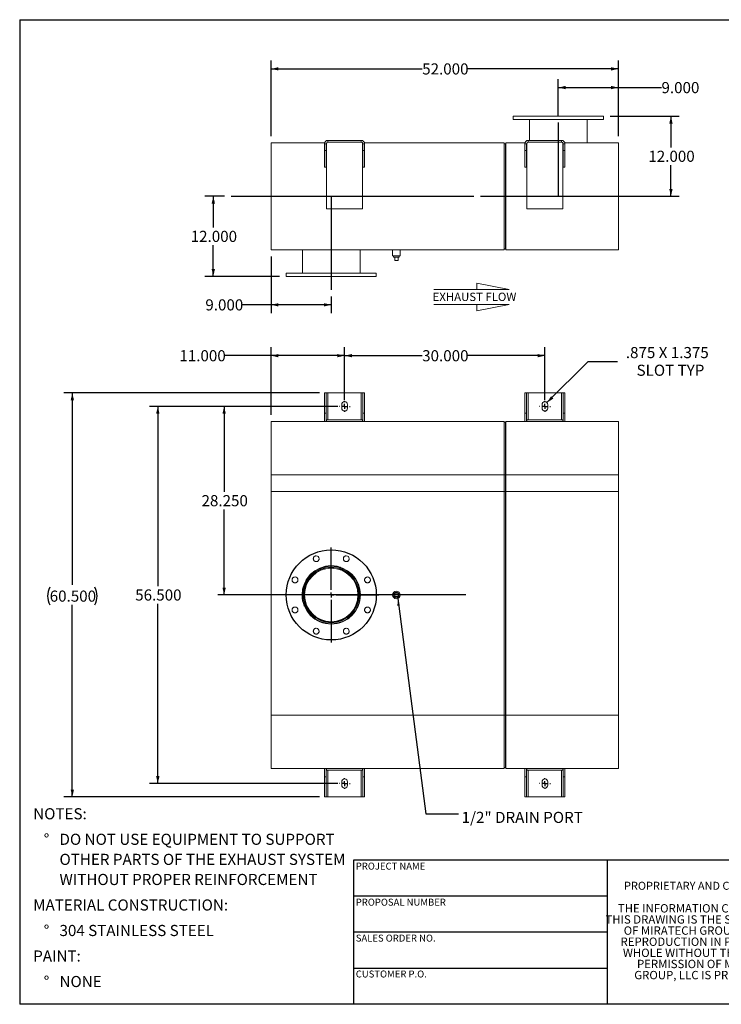
# Model space of a CAD drawing. Units: inches. Extents: x 0.5 to 10.5, y 0.5 to 7.9.
# Drawn here: x 0.5 to 5.8, y 0.5 to 7.9 of the extents above; entities that cross this region are included whole.
import ezdxf

# ---------------------------------------------------------------- set-up
doc = ezdxf.new("R2010")
doc.units = ezdxf.units.IN
doc.header["$MEASUREMENT"] = 0
doc.linetypes.add('HIDDEN', pattern=[0.075, 0.05, -0.025])
doc.layers.add('FORMAT', color=7, linetype='Continuous')
doc.styles.add('SLDTEXTSTYLE0', font='TXT', dxfattribs={"width": 0.75})
doc.styles.add('SLDTEXTSTYLE3', font='TXT', dxfattribs={"width": 0.7})
doc.dimstyles.new('SLDDIMSTYLE0', dxfattribs={"dimtxt": 0.083333, "dimasz": 0.055, "dimexe": 0, "dimexo": 0.0625, "dimgap": 0.020833, "dimtad": 0, "dimtih": 1, "dimtoh": 1, "dimdec": 3, "dimlfac": 20, "dimrnd": 1e-09, "dimzin": 4, "dimdsep": 46, "dimtxsty": 'SLDTEXTSTYLE0', "dimsah": 1, "dimcen": 0.09, "dimadec": 0, "dimazin": 1, "dimtfac": 1, "dimtdec": 4, "dimtofl": 0, "dimtmove": 0, "dimatfit": 3, "dimfxl": 0, "dimfrac": 2, "dimtolj": 1, "dimtzin": 12, "dimarcsym": 0})
doc.dimstyles.new('SLDDIMSTYLE1', dxfattribs={"dimtxt": 0.083333, "dimasz": 0.055, "dimexe": 0, "dimexo": 0.0625, "dimgap": 0.020833, "dimtad": 0, "dimtih": 1, "dimtoh": 1, "dimdec": 3, "dimlfac": 20, "dimrnd": 1e-09, "dimzin": 12, "dimdsep": 46, "dimtxsty": 'SLDTEXTSTYLE0', "dimsah": 1, "dimcen": 0, "dimadec": 0, "dimazin": 3, "dimtfac": 1, "dimtdec": 4, "dimtofl": 0, "dimtmove": 0, "dimatfit": 3, "dimfxl": 0, "dimfrac": 2, "dimtolj": 1, "dimtzin": 12, "dimarcsym": 0})
doc.dimstyles.new('SLDDIMSTYLE2', dxfattribs={"dimtxt": 0.18, "dimasz": 0.055, "dimexe": 0, "dimexo": 0.0625, "dimgap": 0, "dimtad": 0, "dimtih": 1, "dimtoh": 1, "dimdec": 0, "dimrnd": 1e-09, "dimzin": 0, "dimdsep": 46, "dimtxsty": 'Standard', "dimsah": 1, "dimcen": 0.09, "dimadec": 0, "dimazin": 0, "dimtfac": 0.055, "dimtdec": 0, "dimtofl": 0, "dimtmove": 0, "dimatfit": 3, "dimfxl": 0, "dimfrac": 2, "dimtolj": 1, "dimtzin": 0, "dimarcsym": 0})

# ---------------------------------------------------------------- blocks, each defined once
blk = doc.blocks.new('Flow Arrow - Exhaust Flow')
at = {"color": 7, "linetype": 'Continuous', "lineweight": 0}
for p, q in [((187.51, 456.2), (171.88, 459.22)), ((171.88, 459.22), (171.88, 456.2)), ((151.3, 456.2), (187.51, 456.2)), ((151.3, 448.97), (187.51, 448.97)), ((187.51, 448.97), (171.88, 445.94)), ((171.88, 445.94), (171.88, 448.97))]:
    blk.add_line(p, q, dxfattribs=at)
at = {"color": 7, "linetype": 'Continuous', "lineweight": 0, "insert": (150.76, 454.72), "char_height": 4, "attachment_point": 1, "style": 'SLDTEXTSTYLE0'}
blk.add_mtext('EXHAUST FLOW', dxfattribs=at)
blk = doc.blocks.new('SW_NOTE_0')
at = {"layer": 'FORMAT', "color": 0, "attachment_point": 1, "style": 'SLDTEXTSTYLE0'}
for s, insert, char_height in [('NOTES:', (0, 0.1074), 0.08333), ('%%d', (0.0787, -0.0837), 0.08333), ('DO NOT USE EQUIPMENT TO SUPPORT', (0.1969, -0.0837), 0.083333), ('OTHER PARTS OF THE EXHAUST SYSTEM', (0.1969, -0.2342), 0.083333), ('WITHOUT PROPER REINFORCEMENT', (0.1969, -0.3847), 0.083333), ('MATERIAL CONSTRUCTION:', (0, -0.5758), 0.083333), ('%%d', (0.0787, -0.7669), 0.08333), ('304 STAINLESS STEEL', (0.1969, -0.7669), 0.083333), ('PAINT:', (0, -0.958), 0.08333), ('%%d', (0.0787, -1.1491), 0.08333), ('NONE', (0.1969, -1.1491), 0.08333)]:
    blk.add_mtext(s, dxfattribs=dict(at, insert=insert, char_height=char_height))
blk = doc.blocks.new('SW_NOTE_2')
at = {"layer": 'FORMAT', "color": 0, "char_height": 0.0625, "attachment_point": 2, "style": 'SLDTEXTSTYLE3'}
for s, insert in [('THE INFORMATION CONTAINED IN', (0.5811, 0.0806)), ('THIS DRAWING IS THE SOLE PROPERTY', (0.582, -0.0028)), ('OF MIRATECH GROUP, LLC.  ANY', (0.58, -0.0861)), ('REPRODUCTION IN PART OR AS A', (0.58, -0.1694)), ('WHOLE WITHOUT THE WRITTEN', (0.5768, -0.2528)), ('PERMISSION OF MIRATECH', (0.5805, -0.3361)), ('GROUP, LLC IS PROHIBITED.', (0.5841, -0.4194))]:
    blk.add_mtext(s, dxfattribs=dict(at, insert=insert))
blk = doc.blocks.new('_D')
at = {"layer": 'FORMAT'}
for p, q in [((2.8829, 4.9789), (1.9683, 4.9789)), ((2.0308, 4.9789), (2.0308, 4.3388)), ((2.0308, 3.5664), (2.0308, 4.2064))]:
    blk.add_line(p, q, dxfattribs=at)
for points in [[(2.0308, 4.9789), (2.0183, 4.9239), (2.0433, 4.9239)], [(2.0308, 3.5664), (2.0433, 3.6214), (2.0183, 3.6214)]]:
    blk.add_solid(points, dxfattribs=at)
at = {"layer": 'FORMAT', "insert": (1.8615, 4.3138), "char_height": 0.08333, "attachment_point": 1, "style": 'SLDTEXTSTYLE0'}
blk.add_mtext('28.250', dxfattribs=at)
blk = doc.blocks.new('_D_1')
at = {"layer": 'FORMAT'}
for p, q in [((2.7454, 5.0789), (0.8316, 5.0789)), ((0.8941, 5.0789), (0.8941, 3.641)), ((0.8941, 2.0539), (0.8941, 3.4917)), ((2.7454, 2.0539), (0.8316, 2.0539))]:
    blk.add_line(p, q, dxfattribs=at)
for centre, start, end in [((0.8572, 3.5579), 153.43495, 206.56505), ((0.931, 3.5579), 333.43495, 26.56505)]:
    blk.add_arc(centre, 0.148, start, end, dxfattribs=at)
for points in [[(0.8941, 5.0789), (0.8816, 5.0239), (0.9066, 5.0239)], [(0.8941, 2.0539), (0.9066, 2.1089), (0.8816, 2.1089)]]:
    blk.add_solid(points, dxfattribs=at)
at = {"layer": 'FORMAT', "insert": (0.7248, 3.5991), "char_height": 0.08333, "attachment_point": 1, "style": 'SLDTEXTSTYLE0'}
blk.add_mtext('60.500', dxfattribs=at)
blk = doc.blocks.new('_D_2')
at = {"layer": 'FORMAT'}
for p, q in [((2.8829, 4.9789), (1.4717, 4.9789)), ((1.5342, 4.9789), (1.5342, 3.6326)), ((1.5342, 2.1539), (1.5342, 3.5002)), ((2.8829, 2.1539), (1.4717, 2.1539))]:
    blk.add_line(p, q, dxfattribs=at)
for points in [[(1.5342, 4.9789), (1.5217, 4.9239), (1.5467, 4.9239)], [(1.5342, 2.1539), (1.5467, 2.2089), (1.5217, 2.2089)]]:
    blk.add_solid(points, dxfattribs=at)
at = {"layer": 'FORMAT', "insert": (1.3649, 3.6076), "char_height": 0.08333, "attachment_point": 1, "style": 'SLDTEXTSTYLE0'}
blk.add_mtext('56.500', dxfattribs=at)
blk = doc.blocks.new('_D_3')
at = {"layer": 'FORMAT'}
for p, q in [((2.3829, 4.9164), (2.3829, 5.421)), ((2.9329, 5.0289), (2.9329, 5.421)), ((2.3829, 5.3585), (2.0344, 5.3585)), ((2.9329, 5.3585), (2.3829, 5.3585))]:
    blk.add_line(p, q, dxfattribs=at)
for points in [[(2.3829, 5.3585), (2.4379, 5.346), (2.4379, 5.371)], [(2.9329, 5.3585), (2.8779, 5.371), (2.8779, 5.346)]]:
    blk.add_solid(points, dxfattribs=at)
at = {"layer": 'FORMAT', "insert": (1.6958, 5.3997), "char_height": 0.08333, "attachment_point": 1, "style": 'SLDTEXTSTYLE0'}
blk.add_mtext('11.000', dxfattribs=at)
blk = doc.blocks.new('_D_4')
at = {"layer": 'FORMAT'}
for p, q in [((2.9329, 5.0289), (2.9329, 5.421)), ((4.4329, 5.0289), (4.4329, 5.421)), ((2.9329, 5.3585), (3.5137, 5.3585)), ((4.4329, 5.3585), (3.8522, 5.3585))]:
    blk.add_line(p, q, dxfattribs=at)
for points in [[(2.9329, 5.3585), (2.9879, 5.346), (2.9879, 5.371)], [(4.4329, 5.3585), (4.3779, 5.371), (4.3779, 5.346)]]:
    blk.add_solid(points, dxfattribs=at)
at = {"layer": 'FORMAT', "insert": (3.5137, 5.3997), "char_height": 0.08333, "attachment_point": 1, "style": 'SLDTEXTSTYLE0'}
blk.add_mtext('30.000', dxfattribs=at)
blk = doc.blocks.new('_D_5')
at = {"layer": 'FORMAT'}
for p, q in [((4.4484, 5.0068), (4.7574, 5.3158)), ((4.7574, 5.3158), (4.9762, 5.3158))]:
    blk.add_line(p, q, dxfattribs=at)
blk.add_solid([(4.4484, 5.0068), (4.4961, 5.0369), (4.4785, 5.0546)], dxfattribs=at)
at = {"layer": 'FORMAT', "attachment_point": 1, "style": 'SLDTEXTSTYLE0'}
for s, insert, char_height in [('.875 X 1.375', (5.0387, 5.4233), 0.083333), ('SLOT TYP', (5.1192, 5.2909), 0.08333)]:
    blk.add_mtext(s, dxfattribs=dict(at, insert=insert, char_height=char_height))
blk = doc.blocks.new('SW_CENTERMARKSYMBOL_0')
at = {"layer": 'FORMAT', "color": 0}
for p, q in [((0, 0.0375), (0, 0.35625)), ((-0.0375, 0), (-0.35625, 0)), ((0, 0), (-0.01875, 0)), ((0, 0), (0, 0.01875)), ((0, 0), (0, -0.01875)), ((0, 0), (0.01875, 0)), ((0.0375, 0), (0.35625, 0)), ((0, -0.0375), (0, -0.35625))]:
    blk.add_line(p, q, dxfattribs=at)
blk = doc.blocks.new('SW_CENTERMARKSYMBOL_1')
at = {"layer": 'FORMAT', "color": 0}
for p, q in [((-0.0375, 0), (-0.040625, 0)), ((0, 0), (-0.01875, 0)), ((0, 0.0375), (0, 0.040625)), ((0, 0), (0, 0.01875)), ((0, 0), (0, -0.01875)), ((0, 0), (0.01875, 0)), ((0.0375, 0), (0.040625, 0)), ((0, -0.0375), (0, -0.040625))]:
    blk.add_line(p, q, dxfattribs=at)
blk = doc.blocks.new('SW_CENTERMARKSYMBOL_2')
at = {"layer": 'FORMAT', "color": 0}
for p, q in [((-0.0375, 0), (-0.040625, 0)), ((0, 0), (-0.01875, 0)), ((0, 0.0375), (0, 0.040625)), ((0, 0), (0, 0.01875)), ((0, 0), (0, -0.01875)), ((0, 0), (0.01875, 0)), ((0.0375, 0), (0.040625, 0)), ((0, -0.0375), (0, -0.040625))]:
    blk.add_line(p, q, dxfattribs=at)
blk = doc.blocks.new('SW_CENTERMARKSYMBOL_3')
at = {"layer": 'FORMAT', "color": 0}
for p, q in [((-0.0375, 0), (-0.040625, 0)), ((0, 0), (-0.01875, 0)), ((0, 0.0375), (0, 0.040625)), ((0, 0), (0, 0.01875)), ((0, 0), (0, -0.01875)), ((0, 0), (0.01875, 0)), ((0.0375, 0), (0.040625, 0)), ((0, -0.0375), (0, -0.040625))]:
    blk.add_line(p, q, dxfattribs=at)
blk = doc.blocks.new('SW_CENTERMARKSYMBOL_4')
at = {"layer": 'FORMAT', "color": 0}
for p, q in [((-0.0375, 0), (-0.040625, 0)), ((0, 0), (-0.01875, 0)), ((0, 0.0375), (0, 0.040625)), ((0, 0), (0, 0.01875)), ((0, 0), (0, -0.01875)), ((0, 0), (0.01875, 0)), ((0.0375, 0), (0.040625, 0)), ((0, -0.0375), (0, -0.040625))]:
    blk.add_line(p, q, dxfattribs=at)
blk = doc.blocks.new('_D_6')
at = {"layer": 'FORMAT'}
for p, q in [((2.0329, 6.5524), (1.8873, 6.5524)), ((1.9498, 6.5524), (1.9498, 6.3186)), ((1.9498, 5.9524), (1.9498, 6.1862)), ((2.4454, 5.9524), (1.8873, 5.9524))]:
    blk.add_line(p, q, dxfattribs=at)
for points in [[(1.9498, 6.5524), (1.9373, 6.4974), (1.9623, 6.4974)], [(1.9498, 5.9524), (1.9623, 6.0074), (1.9373, 6.0074)]]:
    blk.add_solid(points, dxfattribs=at)
at = {"layer": 'FORMAT', "insert": (1.7805, 6.2936), "char_height": 0.08333, "attachment_point": 1, "style": 'SLDTEXTSTYLE0'}
blk.add_mtext('12.000', dxfattribs=at)
blk = doc.blocks.new('_D_7')
at = {"layer": 'FORMAT'}
for p, q in [((4.9204, 7.1524), (5.4391, 7.1524)), ((5.3766, 7.1524), (5.3766, 6.9186)), ((5.3766, 6.5524), (5.3766, 6.7862)), ((3.9507, 6.5524), (5.4391, 6.5524))]:
    blk.add_line(p, q, dxfattribs=at)
for points in [[(5.3766, 7.1524), (5.3641, 7.0974), (5.3891, 7.0974)], [(5.3766, 6.5524), (5.3891, 6.6074), (5.3641, 6.6074)]]:
    blk.add_solid(points, dxfattribs=at)
at = {"layer": 'FORMAT', "insert": (5.2074, 6.8936), "char_height": 0.08333, "attachment_point": 1, "style": 'SLDTEXTSTYLE0'}
blk.add_mtext('12.000', dxfattribs=at)
blk = doc.blocks.new('_D_8')
at = {"layer": 'FORMAT'}
for p, q in [((4.5329, 7.1559), (4.5329, 7.4291)), ((4.9829, 7.0024), (4.9829, 7.4291)), ((4.5329, 7.3666), (4.9829, 7.3666)), ((4.9829, 7.3666), (5.3056, 7.3666))]:
    blk.add_line(p, q, dxfattribs=at)
for points in [[(4.5329, 7.3666), (4.5879, 7.3541), (4.5879, 7.3791)], [(4.9829, 7.3666), (4.9279, 7.3791), (4.9279, 7.3541)]]:
    blk.add_solid(points, dxfattribs=at)
at = {"layer": 'FORMAT', "insert": (5.3056, 7.4079), "char_height": 0.08333, "attachment_point": 1, "style": 'SLDTEXTSTYLE0'}
blk.add_mtext('9.000', dxfattribs=at)
blk = doc.blocks.new('_D_9')
at = {"layer": 'FORMAT'}
for p, q in [((2.3829, 6.1024), (2.3829, 5.6769)), ((2.8329, 5.8024), (2.8329, 5.6769)), ((2.3829, 5.7394), (2.1671, 5.7394)), ((2.8329, 5.7394), (2.3829, 5.7394))]:
    blk.add_line(p, q, dxfattribs=at)
for points in [[(2.3829, 5.7394), (2.4379, 5.7269), (2.4379, 5.7519)], [(2.8329, 5.7394), (2.7779, 5.7519), (2.7779, 5.7269)]]:
    blk.add_solid(points, dxfattribs=at)
at = {"layer": 'FORMAT', "insert": (1.8901, 5.7806), "char_height": 0.08333, "attachment_point": 1, "style": 'SLDTEXTSTYLE0'}
blk.add_mtext('9.000', dxfattribs=at)
blk = doc.blocks.new('_D_10')
at = {"layer": 'FORMAT'}
for p, q in [((2.3829, 7.0024), (2.3829, 7.5692)), ((4.9829, 7.0024), (4.9829, 7.5692)), ((2.3829, 7.5067), (3.5137, 7.5067)), ((4.9829, 7.5067), (3.8522, 7.5067))]:
    blk.add_line(p, q, dxfattribs=at)
for points in [[(2.3829, 7.5067), (2.4379, 7.4942), (2.4379, 7.5192)], [(4.9829, 7.5067), (4.9279, 7.5192), (4.9279, 7.4942)]]:
    blk.add_solid(points, dxfattribs=at)
at = {"layer": 'FORMAT', "insert": (3.5137, 7.5479), "char_height": 0.08333, "attachment_point": 1, "style": 'SLDTEXTSTYLE0'}
blk.add_mtext('52.000', dxfattribs=at)

msp = doc.modelspace()

# ---------------------------------------------------------------- linework, layer by layer
at = {"color": 7, "linetype": 'Continuous', "lineweight": 15}
for p, q in [((4.195446, 7.152357), (4.195446, 7.127357)), ((4.870446, 7.152357), (4.195446, 7.152357)), ((4.870446, 7.127357), (4.195446, 7.127357)), ((4.317321, 7.127357), (4.317321, 6.971107)), ((4.748571, 6.952357), (4.748571, 7.127357)), ((4.870446, 7.127357), (4.870446, 7.152357)), ((2.382946, 6.952357), (2.78374, 6.952357)), ((2.382946, 6.152357), (2.382946, 6.952357)), ((2.795446, 6.946107), (2.782946, 6.946107)), ((2.782946, 6.946107), (2.782946, 6.896107)), ((2.795446, 6.946107), (2.795446, 6.896107)), ((2.797121, 6.952357), (2.800246, 6.952357)), ((2.798571, 6.946107), (2.798571, 6.458607)), ((2.807946, 6.971107), (2.807946, 6.958607)), ((2.807946, 6.971107), (3.057946, 6.971107)), ((2.807946, 6.958607), (3.057946, 6.958607)), ((3.057946, 6.971107), (3.057946, 6.958607)), ((3.065646, 6.952357), (3.068771, 6.952357)), ((3.067321, 6.458607), (3.067321, 6.946107)), ((3.070446, 6.946107), (3.082946, 6.946107)), ((3.070446, 6.896107), (3.070446, 6.946107)), ((3.082152, 6.952357), (4.126696, 6.952357)), ((3.082946, 6.896107), (3.082946, 6.946107)), ((4.126696, 6.152357), (4.126696, 6.952357)), ((4.126696, 6.946107), (4.139196, 6.946107)), ((4.126696, 6.946107), (4.127171, 6.946107)), ((4.127171, 6.158607), (4.127171, 6.946107)), ((4.139196, 6.946107), (4.138721, 6.946107)), ((4.138721, 6.946107), (4.138721, 6.158607)), ((4.139196, 6.952357), (4.28374, 6.952357)), ((4.139196, 6.152357), (4.139196, 6.952357)), ((4.295446, 6.946107), (4.282946, 6.946107)), ((4.282946, 6.946107), (4.282946, 6.896107)), ((4.295446, 6.946107), (4.295446, 6.896107)), ((4.297121, 6.952357), (4.300246, 6.952357)), ((4.298571, 6.946107), (4.298571, 6.458607)), ((4.307946, 6.971107), (4.307946, 6.958607)), ((4.307946, 6.971107), (4.557946, 6.971107)), ((4.307946, 6.958607), (4.557946, 6.958607)), ((4.557946, 6.971107), (4.557946, 6.958607)), ((4.565646, 6.952357), (4.568771, 6.952357)), ((4.567321, 6.458607), (4.567321, 6.946107)), ((4.570446, 6.946107), (4.582946, 6.946107)), ((4.570446, 6.896107), (4.570446, 6.946107)), ((4.582152, 6.952357), (4.982946, 6.952357)), ((4.582946, 6.896107), (4.582946, 6.946107)), ((4.982946, 6.152357), (4.982946, 6.952357)), ((2.795446, 6.896107), (2.782946, 6.896107)), ((2.782946, 6.771107), (2.782946, 6.896107)), ((2.795446, 6.771107), (2.795446, 6.896107)), ((3.070446, 6.896107), (3.082946, 6.896107)), ((3.070446, 6.896107), (3.070446, 6.771107)), ((3.082946, 6.896107), (3.082946, 6.771107)), ((4.282946, 6.771107), (4.282946, 6.896107)), ((4.295446, 6.896107), (4.282946, 6.896107)), ((4.295446, 6.771107), (4.295446, 6.896107)), ((4.570446, 6.896107), (4.582946, 6.896107)), ((4.570446, 6.896107), (4.570446, 6.771107)), ((4.582946, 6.896107), (4.582946, 6.771107)), ((2.795446, 6.771107), (2.782946, 6.771107)), ((3.070446, 6.771107), (3.082946, 6.771107)), ((4.295446, 6.771107), (4.282946, 6.771107)), ((4.570446, 6.771107), (4.582946, 6.771107)), ((2.798571, 6.458607), (3.067321, 6.458607)), ((4.298571, 6.458607), (4.567321, 6.458607)), ((2.382946, 6.152357), (4.126696, 6.152357)), ((2.617321, 6.152357), (2.617321, 5.977357)), ((3.048571, 5.977357), (3.048571, 6.152357)), ((3.292321, 6.152357), (3.292321, 6.105482)), ((3.348571, 6.105482), (3.348571, 6.152357)), ((4.126696, 6.158607), (4.139196, 6.158607)), ((4.126696, 6.158607), (4.127171, 6.158607)), ((4.139196, 6.158607), (4.138721, 6.158607)), ((4.139196, 6.152357), (4.982946, 6.152357)), ((3.348571, 6.105482), (3.292321, 6.105482)), ((3.299571, 6.105482), (3.299571, 6.095482)), ((3.299571, 6.095482), (3.341321, 6.095482)), ((3.307946, 6.070482), (3.307946, 6.095482)), ((3.307946, 6.070482), (3.332946, 6.070482)), ((3.332946, 6.070482), (3.332946, 6.095482)), ((3.341321, 6.095482), (3.341321, 6.105482)), ((2.495446, 5.977357), (2.495446, 5.952357)), ((2.495446, 5.977357), (3.170446, 5.977357)), ((3.170446, 5.952357), (3.170446, 5.977357)), ((2.495446, 5.952357), (3.170446, 5.952357)), ((2.795446, 5.078861), (2.782946, 5.078861)), ((2.782946, 4.928861), (2.782946, 5.078861)), ((2.795446, 4.928861), (2.795446, 5.078861)), ((2.807946, 5.078861), (2.795446, 5.078861)), ((2.807946, 5.078861), (3.057946, 5.078861)), ((3.070446, 5.078861), (3.057946, 5.078861)), ((3.070446, 5.078861), (3.082946, 5.078861)), ((3.070446, 5.078861), (3.070446, 4.928861)), ((3.082946, 5.078861), (3.082946, 4.928861)), ((4.295446, 5.078861), (4.282946, 5.078861)), ((4.282946, 4.928861), (4.282946, 5.078861)), ((4.295446, 4.928861), (4.295446, 5.078861)), ((4.307946, 5.078861), (4.295446, 5.078861)), ((4.307946, 5.078861), (4.557946, 5.078861)), ((4.570446, 5.078861), (4.557946, 5.078861)), ((4.570446, 5.078861), (4.582946, 5.078861)), ((4.570446, 5.078861), (4.570446, 4.928861)), ((4.582946, 5.078861), (4.582946, 4.928861)), ((2.911071, 4.991361), (2.911071, 4.966361)), ((2.954821, 4.966361), (2.954821, 4.991361)), ((4.411071, 4.991361), (4.411071, 4.966361)), ((4.454821, 4.966361), (4.454821, 4.991361)), ((2.795446, 4.928861), (2.782946, 4.928861)), ((2.782946, 4.928861), (2.782946, 4.866361)), ((2.795446, 4.928861), (2.795446, 4.866361)), ((2.798571, 4.878861), (2.798571, 4.866361)), ((2.798571, 4.878861), (3.067321, 4.878861)), ((3.067321, 4.878861), (3.067321, 4.866361)), ((3.070446, 4.928861), (3.082946, 4.928861)), ((3.070446, 4.866361), (3.070446, 4.928861)), ((3.082946, 4.866361), (3.082946, 4.928861)), ((4.295446, 4.928861), (4.282946, 4.928861)), ((4.282946, 4.928861), (4.282946, 4.866361)), ((4.295446, 4.928861), (4.295446, 4.866361)), ((4.298571, 4.878861), (4.567321, 4.878861)), ((4.298571, 4.878861), (4.298571, 4.866361)), ((4.567321, 4.878861), (4.567321, 4.866361)), ((4.570446, 4.928861), (4.582946, 4.928861)), ((4.570446, 4.866361), (4.570446, 4.928861)), ((4.582946, 4.866361), (4.582946, 4.928861)), ((2.798571, 4.866361), (2.382946, 4.866361)), ((2.382946, 4.466361), (2.382946, 4.866361)), ((2.798571, 4.866361), (3.067321, 4.866361)), ((4.126696, 4.866361), (3.067321, 4.866361)), ((4.126696, 4.466361), (4.126696, 4.866361)), ((4.139196, 4.860111), (4.126696, 4.860111)), ((4.127171, 4.860111), (4.126696, 4.860111)), ((4.127171, 4.466361), (4.127171, 4.860111)), ((4.139196, 4.860111), (4.138721, 4.860111)), ((4.138721, 4.860111), (4.138721, 4.466361)), ((4.298571, 4.866361), (4.139196, 4.866361)), ((4.139196, 4.466361), (4.139196, 4.866361)), ((4.298571, 4.866361), (4.567321, 4.866361)), ((4.982946, 4.866361), (4.567321, 4.866361)), ((4.982946, 4.466361), (4.982946, 4.866361)), ((2.382946, 4.466361), (4.126696, 4.466361)), ((2.382946, 2.666361), (2.382946, 4.466361)), ((2.382946, 4.341361), (2.382946, 4.466361)), ((4.126696, 2.666361), (4.126696, 4.466361)), ((4.126696, 4.341361), (4.126696, 4.466361)), ((4.127171, 2.666361), (4.127171, 4.466361)), ((4.138721, 4.466361), (4.138721, 2.666361)), ((4.139196, 2.666361), (4.139196, 4.466361)), ((4.139196, 4.466361), (4.982946, 4.466361)), ((4.139196, 4.341361), (4.139196, 4.466361)), ((4.982946, 2.666361), (4.982946, 4.466361)), ((4.982946, 4.341361), (4.982946, 4.466361)), ((2.382946, 4.341361), (4.126696, 4.341361)), ((4.126696, 4.341361), (4.139196, 4.341361)), ((4.139196, 4.341361), (4.982946, 4.341361)), ((2.832928, 3.766631), (2.832928, 3.772611)), ((2.832963, 3.766631), (2.832964, 3.772611)), ((3.307946, 3.578861), (3.332946, 3.578861)), ((3.307946, 3.553861), (3.307946, 3.578861)), ((3.332946, 3.553861), (3.307946, 3.553861)), ((3.332946, 3.578861), (3.332946, 3.553861)), ((2.382946, 2.266361), (2.382946, 2.666361)), ((2.382946, 2.666361), (4.126696, 2.666361)), ((4.126696, 2.266361), (4.126696, 2.666361)), ((4.127171, 2.272611), (4.127171, 2.666361)), ((4.138721, 2.666361), (4.138721, 2.272611)), ((4.139196, 2.666361), (4.982946, 2.666361)), ((4.139196, 2.266361), (4.139196, 2.666361)), ((4.982946, 2.266361), (4.982946, 2.666361)), ((2.382946, 2.266361), (2.798571, 2.266361)), ((2.782946, 2.266361), (2.782946, 2.203861)), ((2.795446, 2.266361), (2.795446, 2.203861)), ((3.067321, 2.266361), (2.798571, 2.266361)), ((2.798571, 2.253861), (2.798571, 2.266361)), ((3.067321, 2.253861), (2.798571, 2.253861)), ((3.067321, 2.266361), (4.126696, 2.266361)), ((3.067321, 2.253861), (3.067321, 2.266361)), ((3.070446, 2.203861), (3.070446, 2.266361)), ((3.082946, 2.203861), (3.082946, 2.266361)), ((4.126696, 2.272611), (4.139196, 2.272611)), ((4.126696, 2.272611), (4.127171, 2.272611)), ((4.138721, 2.272611), (4.139196, 2.272611)), ((4.139196, 2.266361), (4.298571, 2.266361)), ((4.282946, 2.266361), (4.282946, 2.203861)), ((4.295446, 2.266361), (4.295446, 2.203861)), ((4.567321, 2.266361), (4.298571, 2.266361)), ((4.298571, 2.253861), (4.298571, 2.266361)), ((4.567321, 2.253861), (4.298571, 2.253861)), ((4.567321, 2.266361), (4.982946, 2.266361)), ((4.567321, 2.253861), (4.567321, 2.266361)), ((4.570446, 2.203861), (4.570446, 2.266361)), ((4.582946, 2.203861), (4.582946, 2.266361)), ((2.782946, 2.053861), (2.782946, 2.203861)), ((2.795446, 2.203861), (2.782946, 2.203861)), ((2.795446, 2.053861), (2.795446, 2.203861)), ((2.911071, 2.166361), (2.911071, 2.141361)), ((2.954821, 2.141361), (2.954821, 2.166361)), ((3.070446, 2.203861), (3.082946, 2.203861)), ((3.070446, 2.203861), (3.070446, 2.053861)), ((3.082946, 2.203861), (3.082946, 2.053861)), ((4.282946, 2.053861), (4.282946, 2.203861)), ((4.295446, 2.203861), (4.282946, 2.203861)), ((4.295446, 2.053861), (4.295446, 2.203861)), ((4.411071, 2.166361), (4.411071, 2.141361)), ((4.454821, 2.141361), (4.454821, 2.166361)), ((4.570446, 2.203861), (4.582946, 2.203861)), ((4.570446, 2.203861), (4.570446, 2.053861)), ((4.582946, 2.203861), (4.582946, 2.053861)), ((2.795446, 2.053861), (2.782946, 2.053861)), ((2.795446, 2.053861), (2.807946, 2.053861)), ((3.057946, 2.053861), (2.807946, 2.053861)), ((3.057946, 2.053861), (3.070446, 2.053861)), ((3.070446, 2.053861), (3.082946, 2.053861)), ((4.295446, 2.053861), (4.282946, 2.053861)), ((4.295446, 2.053861), (4.307946, 2.053861)), ((4.557946, 2.053861), (4.307946, 2.053861)), ((4.557946, 2.053861), (4.570446, 2.053861)), ((4.570446, 2.053861), (4.582946, 2.053861))]:
    msp.add_line(p, q, dxfattribs=at)
at = {"color": 8, "linetype": 'Continuous', "lineweight": 15}
for p, q in [((2.807946, 4.878861), (2.807946, 5.078861)), ((3.057946, 5.078861), (3.057946, 4.878861)), ((4.307946, 4.878861), (4.307946, 5.078861)), ((4.557946, 5.078861), (4.557946, 4.878861)), ((4.126696, 4.466361), (4.139196, 4.466361)), ((4.126696, 4.466361), (4.127171, 4.466361)), ((4.139196, 4.466361), (4.138721, 4.466361)), ((4.126696, 2.666361), (4.139196, 2.666361)), ((4.126696, 2.666361), (4.127171, 2.666361)), ((4.139196, 2.666361), (4.138721, 2.666361)), ((2.807946, 2.053861), (2.807946, 2.253861)), ((3.057946, 2.253861), (3.057946, 2.053861)), ((4.307946, 2.053861), (4.307946, 2.253861)), ((4.557946, 2.253861), (4.557946, 2.053861))]:
    msp.add_line(p, q, dxfattribs=at)
at = {"color": 7, "linetype": 'Continuous'}
msp.add_circle((2.832946, 3.566361), 0.3375, dxfattribs=at)
at = {"color": 7, "linetype": 'Continuous', "lineweight": 15}
for centre, radius in [((2.832946, 3.566361), 0.3375), ((2.720533, 3.837751), 0.021875), ((2.945359, 3.837751), 0.021875), ((2.832946, 3.566361), 0.21875), ((2.832946, 3.566361), 0.215625), ((2.832946, 3.566361), 0.208225), ((2.832946, 3.566361), 0.2), ((2.561556, 3.678775), 0.021875), ((3.104336, 3.678775), 0.021875), ((3.320446, 3.566361), 0.028125), ((3.320446, 3.566361), 0.021), ((3.320446, 3.566361), 0.020875), ((2.561556, 3.453948), 0.021875), ((3.104336, 3.453948), 0.021875), ((2.720533, 3.294972), 0.021875), ((2.945359, 3.294972), 0.021875)]:
    msp.add_circle(centre, radius, dxfattribs=at)
at = {"color": 7, "linetype": 'HIDDEN', "lineweight": 0}
for centre, radius in [((2.832946, 3.566361), 0.3375), ((2.720533, 3.837751), 0.021875), ((2.945359, 3.837751), 0.021875), ((2.832946, 3.566361), 0.21875), ((2.561556, 3.678775), 0.021875), ((3.104336, 3.678775), 0.021875), ((2.561556, 3.453948), 0.021875), ((3.104336, 3.453948), 0.021875), ((2.720533, 3.294972), 0.021875), ((2.945359, 3.294972), 0.021875)]:
    msp.add_circle(centre, radius, dxfattribs=at)
at = {"color": 7, "linetype": 'Continuous', "lineweight": 15}
for centre, radius, start, end in [((2.807946, 6.946107), 0.025, 90, 180), ((2.807946, 6.946107), 0.0125, 90, 180), ((2.811071, 6.946107), 0.0125, 90, 180), ((3.054821, 6.946107), 0.0125, 0, 90), ((3.057946, 6.946107), 0.025, 0, 90), ((3.057946, 6.946107), 0.0125, 0, 90), ((4.307946, 6.946107), 0.025, 90, 180), ((4.307946, 6.946107), 0.0125, 90, 180), ((4.311071, 6.946107), 0.0125, 90, 180), ((4.554821, 6.946107), 0.0125, 0, 90), ((4.557946, 6.946107), 0.025, 0, 90), ((4.557946, 6.946107), 0.0125, 0, 90), ((2.932946, 4.991361), 0.021875, 0, 180), ((2.932946, 4.966361), 0.021875, 180, 0), ((4.432946, 4.991361), 0.021875, 0, 180), ((4.432946, 4.966361), 0.021875, 180, 0), ((2.832946, 3.566361), 0.20625, 90.005, 89.995), ((2.832946, 3.566361), 0.20027, 90.005, 89.995), ((2.932946, 2.166361), 0.021875, 0, 180), ((2.932946, 2.141361), 0.021875, 180, 0), ((4.432946, 2.166361), 0.021875, 0, 180), ((4.432946, 2.141361), 0.021875, 180, 0)]:
    msp.add_arc(centre, radius, start, end, dxfattribs=at)
at = {"layer": 'FORMAT'}
for p, q in [((0.499997, 7.875002), (10.499997, 7.875002)), ((0.499997, 7.875002), (0.499997, 0.500002)), ((4.532946, 7.105913), (4.532946, 6.552357)), ((2.082946, 6.552357), (3.900728, 6.552357)), ((2.832946, 6.552357), (2.832946, 5.852357)), ((3.839798, 3.566361), (1.982946, 3.566361)), ((4.899997, 1.580002), (2.999997, 1.580002)), ((2.999997, 1.580002), (2.999997, 1.310002)), ((6.399997, 1.580002), (4.899997, 1.580002)), ((4.899997, 1.580002), (4.899997, 0.500002)), ((2.999997, 1.310002), (2.999997, 0.500002)), ((4.899997, 1.310002), (2.999997, 1.310002)), ((4.899997, 1.040002), (2.999997, 1.040002)), ((2.999997, 0.770002), (4.899997, 0.770002)), ((10.499997, 0.500002), (0.499997, 0.500002))]:
    msp.add_line(p, q, dxfattribs=at)

# ---------------------------------------------------------------- block references
at = {"layer": 'FORMAT', "xscale": 0.015625, "yscale": 0.015625, "zscale": 0.015625}
msp.add_blockref('Flow Arrow - Exhaust Flow', (1.236389, -1.274668), dxfattribs=at)
at = {"layer": 'FORMAT'}
for name, p in [('SW_CENTERMARKSYMBOL_1', (2.932946, 4.978861)), ('SW_CENTERMARKSYMBOL_2', (4.432946, 4.978861)), ('SW_CENTERMARKSYMBOL_0', (2.832946, 3.566361)), ('SW_CENTERMARKSYMBOL_4', (2.932946, 2.153861)), ('SW_CENTERMARKSYMBOL_3', (4.432946, 2.153861)), ('SW_NOTE_0', (0.601101, 1.861417)), ('SW_NOTE_2', (5.077173, 1.169639))]:
    msp.add_blockref(name, p, dxfattribs=at)

# ---------------------------------------------------------------- texts
at = {"layer": 'FORMAT', "attachment_point": 1, "style": 'SLDTEXTSTYLE0'}
for s, insert, char_height in [('1/2" DRAIN PORT', (3.809299, 1.941654), 0.08333333), ('PROJECT NAME', (3.016703, 1.561059), 0.05208333), ('PROPRIETARY AND CONFIDENTIAL', (5.025342, 1.417913), 0.06), ('PROPOSAL NUMBER', (3.016703, 1.290997), 0.05208333), ('SALES ORDER NO.', (3.016703, 1.021842), 0.05208333), ('CUSTOMER P.O.', (3.016703, 0.753042), 0.05208333)]:
    msp.add_mtext(s, dxfattribs=dict(at, insert=insert, char_height=char_height))

# ---------------------------------------------------------------- dimensions: what is measured, and where the dimension line sits
at = {"layer": 'FORMAT'}
for base, p1, p2, picture, middle in [((4.982946, 7.506688), (2.382946, 6.952357), (4.982946, 6.952357), '_D_10', (3.682946, 7.506688)), ((4.532946, 7.366644), (4.982946, 6.952357), (4.532946, 7.105913), '_D_8', (5.444117, 7.366644)), ((2.832946, 5.739366), (2.382946, 6.152357), (2.832946, 5.852357), '_D_9', (2.028615, 5.739366)), ((2.382946, 5.358462), (2.932946, 4.978861), (2.382946, 4.866361), '_D_3', (1.865074, 5.358462)), ((4.432946, 5.358462), (2.932946, 4.978861), (4.432946, 4.978861), '_D_4', (3.682946, 5.358462))]:
    dim = msp.add_linear_dim(base=base, p1=p1, p2=p2, dimstyle='SLDDIMSTYLE0', dxfattribs=at)
    dim.commit()
    dim.dimension.update_dxf_attribs({"geometry": picture, "text_midpoint": middle, "dimtype": 160})
for base, p1, p2, picture, middle in [((5.376647, 7.152357), (3.900728, 6.552357), (4.870446, 7.152357), '_D_7', (5.376647, 6.852357)), ((1.949815, 5.952357), (2.082946, 6.552357), (2.495446, 5.952357), '_D_6', (1.949815, 6.252357)), ((1.534153, 2.153861), (2.932946, 4.978861), (2.932946, 2.153861), '_D_2', (1.534153, 3.566361)), ((2.030802, 3.566361), (2.932946, 4.978861), (1.982946, 3.566361), '_D', (2.030802, 4.272611))]:
    dim = msp.add_linear_dim(base=base, p1=p1, p2=p2, angle=90, dimstyle='SLDDIMSTYLE0', dxfattribs=at)
    dim.commit()
    dim.dimension.update_dxf_attribs({"geometry": picture, "text_midpoint": middle, "dimtype": 160})
dim = msp.add_radius_dim(center=(4.432946, 4.991361), mpoint=(4.448414, 5.006829), text='<> X 1.375\\PSLOT TYP\\P', dimstyle='SLDDIMSTYLE1', override={"dimpost": '<>'}, dxfattribs=at)
dim.commit()
dim.dimension.update_dxf_attribs({"geometry": '_D_5', "text_midpoint": (5.349397, 5.315837), "dimtype": 164})
dim = msp.add_linear_dim(base=(0.894089, 5.078861), p1=(2.795446, 2.053861), p2=(2.795446, 5.078861), angle=90, text='(<>)', dimstyle='SLDDIMSTYLE0', dxfattribs=at)
dim.commit()
dim.dimension.update_dxf_attribs({"geometry": '_D_1', "text_midpoint": (0.894089, 3.566361), "dimtype": 160})

# ---------------------------------------------------------------- leaders
msp.add_leader([(3.330392, 3.540054), (3.540617, 1.92546), (3.78668, 1.92546)], dimstyle='SLDDIMSTYLE2', dxfattribs=at)

doc.saveas('drawing.dxf')
